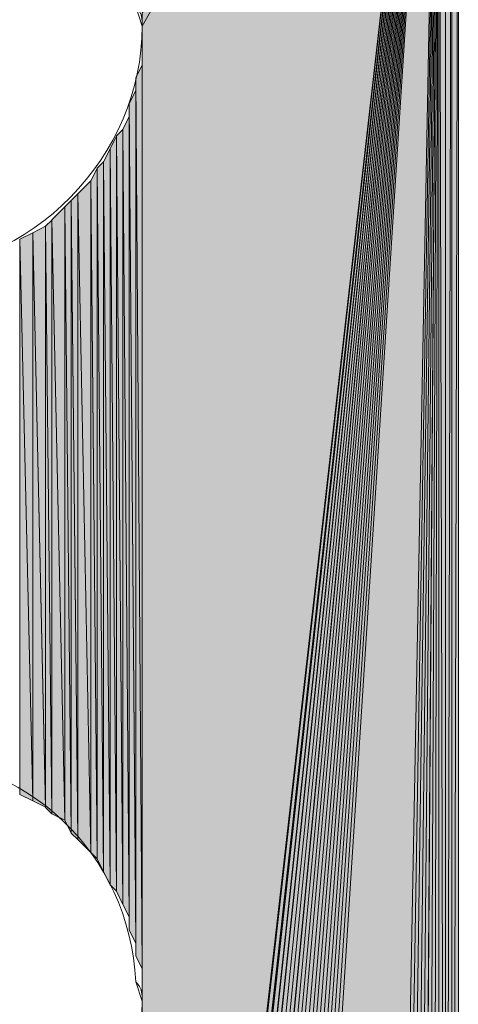
# Model space of a CAD drawing. Units: inches. Extents: x 56 to 153, y -235 to -57.
# Drawn here: x 66 to 67, y -223 to -220 of the extents above; entities that cross this region are included whole.
import ezdxf

# ---------------------------------------------------------------- set-up
doc = ezdxf.new("R2010")
doc.units = ezdxf.units.IN
doc.header["$MEASUREMENT"] = 0
doc.layers.add('Ebene 1', color=7, linetype='Continuous')

# ---------------------------------------------------------------- blocks, each defined once
blk = doc.blocks.new('block 4')
at = {"layer": 'Ebene 1', "color": 7, "lineweight": 13, "true_color": 0xffffff}
for points in [[(66.0471, -219.7454), (66.0471, -219.7454), (66.0259, -219.6813), (66.0259, -219.6813), (66.0048, -219.2583), (65.6661, -218.9406), (65.2429, -218.9406), (64.7983, -218.9406), (64.4384, -219.3003), (64.4384, -219.7454), (64.4384, -220.1685), (64.7983, -220.5495), (65.2429, -220.5495), (65.6873, -220.5495), (66.0471, -220.1685), (66.0471, -219.7454), (66.0471, -219.7241), (66.0471, -219.7027), (66.0259, -219.6813)], [(66.0471, -222.9411), (66.0471, -222.9411), (66.0259, -222.8777), (66.0259, -222.8777), (66.0048, -222.4546), (65.6661, -222.137), (65.2429, -222.137), (64.7983, -222.137), (64.4384, -222.4967), (64.4384, -222.9411), (64.4384, -223.3648), (64.7983, -223.7459), (65.2429, -223.7459), (65.6873, -223.7459), (66.0471, -223.3648), (66.0471, -222.9411), (66.0471, -222.9204), (66.0471, -222.8991), (66.0259, -222.8777)]]:
    blk.add_open_spline(points, degree=3, knots=[0, 0, 0, 0, 1, 1, 1, 2, 2, 2, 3, 3, 3, 4, 4, 4, 5, 5, 5, 6, 6, 6, 6], dxfattribs=at)

msp = doc.modelspace()

# ---------------------------------------------------------------- hatches: boundary and pattern name
at = {"layer": 'Ebene 1', "true_color": 0xd7d7d7}
for points in [[(67.0207, -218.0304), (66.0471, -219.7027), (66.0471, -219.7454)], [(67.0207, -218.0304), (66.0471, -219.7454), (66.0471, -226.5605)], [(67.0207, -218.0304), (66.0471, -226.5605), (66.0471, -226.5819)], [(67.0207, -218.0304), (66.0471, -226.5819), (66.0471, -226.6032)], [(67.0207, -218.0304), (66.0471, -226.6032), (66.0681, -226.6246)], [(67.0207, -218.0304), (66.0681, -226.6246), (66.0681, -226.6453)], [(67.0207, -218.0304), (66.0681, -226.6453), (66.0681, -226.6659)], [(67.0207, -218.0304), (66.0681, -226.6659), (66.0681, -226.688)], [(67.0207, -218.0304), (66.0681, -226.688), (66.0893, -226.7086)], [(67.0207, -218.0304), (66.0893, -226.7086), (66.0893, -226.73)], [(67.0207, -218.0304), (66.0893, -226.73), (66.1105, -226.7514)], [(67.0207, -218.0304), (66.1105, -226.7514), (66.1105, -226.7727)], [(67.0207, -218.0304), (66.1105, -226.7727), (66.1317, -226.7934)], [(67.0207, -218.0304), (66.1317, -226.7934), (66.1529, -226.8148)], [(67.0207, -218.0304), (66.1529, -226.8148), (66.1741, -226.8361)], [(67.0207, -218.0304), (66.1741, -226.8361), (66.1741, -226.8568)], [(67.0207, -218.0304), (66.1741, -226.8568), (66.1953, -226.8568)], [(67.0207, -218.0304), (66.1953, -226.8568), (66.2165, -226.8781)], [(67.0207, -218.0304), (66.2165, -226.8781), (66.2375, -226.8781)], [(67.0207, -218.0304), (66.2375, -226.8781), (66.2587, -226.8995)], [(67.0207, -218.0304), (66.2587, -226.8995), (66.2798, -226.9209)], [(67.0207, -218.0304), (66.2798, -226.9209), (66.301, -226.9209)], [(67.0207, -218.0304), (66.301, -226.9209), (66.3222, -226.9209)], [(67.0207, -218.0304), (66.3222, -226.9209), (66.3434, -226.9415)], [(67.0207, -218.0304), (66.3434, -226.9415), (66.3646, -226.9415)], [(67.0207, -218.0304), (66.3646, -226.9415), (66.3858, -226.9415)], [(67.0207, -218.0304), (66.3858, -226.9415), (66.407, -226.9415)], [(67.0207, -218.0304), (66.407, -226.9415), (66.428, -226.9415)], [(67.0207, -218.0304), (66.428, -226.9415), (66.4492, -226.9415)], [(67.0207, -218.0304), (66.4492, -226.9415), (66.8514, -226.9415)]]:
    msp.add_hatch(color=254, dxfattribs=at).paths.add_polyline_path(points)
h = msp.add_hatch(color=254, dxfattribs=at)
edge = h.paths.add_edge_path()
edge.add_spline(control_points=[(67.0207, -218.0304), (67.0207, -218.0304), (66.1317, -226.7934), (66.1317, -226.7934), (66.1317, -226.7934), (67.0207, -218.0304), (67.0207, -218.0304)], knot_values=[0, 0, 0, 0, 1, 1, 1, 2, 2, 2, 2], degree=3, periodic=1)
h = msp.add_hatch(color=254, dxfattribs=at)
edge = h.paths.add_edge_path()
edge.add_spline(control_points=[(67.0207, -218.0304), (67.0207, -218.0304), (66.2587, -226.8995), (66.2587, -226.8995), (66.2587, -226.8995), (67.0207, -218.0304), (67.0207, -218.0304)], knot_values=[0, 0, 0, 0, 1, 1, 1, 2, 2, 2, 2], degree=3, periodic=1)
h = msp.add_hatch(color=254, dxfattribs=at)
h.dxf.hatch_style = 2
h.paths.add_polyline_path([(66.8514, -226.9415), (66.8726, -226.9415), (67.0207, -218.0311)])
h = msp.add_hatch(color=254, dxfattribs=at)
h.dxf.hatch_style = 2
h.paths.add_polyline_path([(66.8726, -226.9415), (66.8934, -226.9415), (67.0205, -218.0311)])
h = msp.add_hatch(color=254, dxfattribs=at)
h.dxf.hatch_style = 2
h.paths.add_polyline_path([(66.8936, -226.9415), (66.9148, -226.9415), (67.0205, -218.0311)])
h = msp.add_hatch(color=254, dxfattribs=at)
h.dxf.hatch_style = 2
h.paths.add_polyline_path([(66.915, -226.9415), (66.9361, -226.9415), (67.0207, -218.0311)])
h = msp.add_hatch(color=254, dxfattribs=at)
h.dxf.hatch_style = 2
h.paths.add_polyline_path([(66.9361, -226.9415), (66.9573, -226.9415), (67.0205, -218.0311)])
h = msp.add_hatch(color=254, dxfattribs=at)
h.dxf.hatch_style = 2
h.paths.add_polyline_path([(66.9575, -226.9415), (66.9782, -226.9209), (67.0205, -218.0311)])
h = msp.add_hatch(color=254, dxfattribs=at)
h.dxf.hatch_style = 2
h.paths.add_polyline_path([(66.9783, -226.9209), (66.9995, -226.9209), (67.0207, -218.0304)])
h = msp.add_hatch(color=254, dxfattribs=at)
h.dxf.hatch_style = 2
h.paths.add_polyline_path([(66.9997, -226.9209), (67.0205, -226.9209), (67.0205, -218.0304)])
h = msp.add_hatch(color=254, dxfattribs=at)
h.dxf.hatch_style = 2
h.paths.add_polyline_path([(67.0205, -226.9209), (67.0417, -226.8995), (67.0205, -218.0304)])
h = msp.add_hatch(color=254, dxfattribs=at)
h.dxf.hatch_style = 2
h.paths.add_polyline_path([(67.0419, -226.8995), (67.0419, -218.0518), (67.0207, -218.0304)])
h = msp.add_hatch(color=254, dxfattribs=at)
h.dxf.hatch_style = 2
edge = h.paths.add_edge_path()
edge.add_spline(control_points=[(67.0419, -226.8995), (67.0419, -226.8995), (67.0419, -218.0518), (67.0419, -218.0518), (67.0419, -218.0518), (67.0419, -226.8995), (67.0419, -226.8995)], knot_values=[0, 0, 0, 0, 1, 1, 1, 2, 2, 2, 2], degree=3, periodic=1)
h = msp.add_hatch(color=254, dxfattribs=at)
h.dxf.hatch_style = 2
h.paths.add_polyline_path([(67.0419, -218.0518), (67.0419, -226.8995), (67.0631, -218.0518)])
h = msp.add_hatch(color=254, dxfattribs=at)
h.dxf.hatch_style = 2
h.paths.add_polyline_path([(67.0419, -226.8995), (67.0631, -226.8781), (67.0631, -218.0518)])
h = msp.add_hatch(color=254, dxfattribs=at)
h.dxf.hatch_style = 2
h.paths.add_polyline_path([(67.0631, -226.8781), (67.0843, -218.0732), (67.0631, -218.0518)])
h = msp.add_hatch(color=254, dxfattribs=at)
h.dxf.hatch_style = 2
h.paths.add_polyline_path([(67.0631, -226.8781), (67.0843, -226.8781), (67.0843, -218.0732)])
h = msp.add_hatch(color=254, dxfattribs=at)
h.dxf.hatch_style = 2
edge = h.paths.add_edge_path()
edge.add_spline(control_points=[(66.0471, -222.9411), (66.0471, -222.9411), (66.0471, -219.7868), (66.0471, -219.7868), (66.0471, -219.7868), (66.0471, -222.9411), (66.0471, -222.9411)], knot_values=[0, 0, 0, 0, 1, 1, 1, 2, 2, 2, 2], degree=3, periodic=1)
h = msp.add_hatch(color=254, dxfattribs=at)
h.dxf.hatch_style = 2
edge = h.paths.add_edge_path()
edge.add_spline(control_points=[(66.0471, -222.8991), (66.0471, -222.8991), (66.0471, -219.8295), (66.0471, -219.8295), (66.0471, -219.8295), (66.0471, -222.8991), (66.0471, -222.8991)], knot_values=[0, 0, 0, 0, 1, 1, 1, 2, 2, 2, 2], degree=3, periodic=1)
h = msp.add_hatch(color=254, dxfattribs=at)
h.dxf.hatch_style = 2
h.paths.add_polyline_path([(66.0259, -219.9142), (66.0471, -222.8357), (66.0471, -219.8715)])
h = msp.add_hatch(color=254, dxfattribs=at)
h.dxf.hatch_style = 2
edge = h.paths.add_edge_path()
edge.add_spline(control_points=[(66.0471, -222.8563), (66.0471, -222.8563), (66.0471, -219.8722), (66.0471, -219.8722), (66.0471, -219.8722), (66.0471, -222.8563), (66.0471, -222.8563)], knot_values=[0, 0, 0, 0, 1, 1, 1, 2, 2, 2, 2], degree=3, periodic=1)
h = msp.add_hatch(color=254, dxfattribs=at)
h.dxf.hatch_style = 2
h.paths.add_polyline_path([(66.0259, -222.7929), (66.0471, -222.8357), (66.0259, -219.9142)])
h = msp.add_hatch(color=254, dxfattribs=at)
h.dxf.hatch_style = 2
h.paths.add_polyline_path([(66.0046, -219.999), (66.0258, -222.7502), (66.0258, -219.9563)])
h = msp.add_hatch(color=254, dxfattribs=at)
h.dxf.hatch_style = 2
edge = h.paths.add_edge_path()
edge.add_spline(control_points=[(66.0259, -222.7929), (66.0259, -222.7929), (66.0259, -219.9563), (66.0259, -219.9563), (66.0259, -219.9563), (66.0259, -222.7929), (66.0259, -222.7929)], knot_values=[0, 0, 0, 0, 1, 1, 1, 2, 2, 2, 2], degree=3, periodic=1)
h = msp.add_hatch(color=254, dxfattribs=at)
h.dxf.hatch_style = 2
h.paths.add_polyline_path([(66.0046, -222.7082), (66.0258, -222.7509), (66.0046, -219.999)])
h = msp.add_hatch(color=254, dxfattribs=at)
h.dxf.hatch_style = 2
h.paths.add_polyline_path([(65.9837, -220.0837), (66.0044, -222.6662), (66.0044, -220.041)])
h = msp.add_hatch(color=254, dxfattribs=at)
h.dxf.hatch_style = 2
edge = h.paths.add_edge_path()
edge.add_spline(control_points=[(66.0046, -222.7082), (66.0046, -222.7082), (66.0046, -220.0417), (66.0046, -220.0417), (66.0046, -220.0417), (66.0046, -222.7082), (66.0046, -222.7082)], knot_values=[0, 0, 0, 0, 1, 1, 1, 2, 2, 2, 2], degree=3, periodic=1)
h = msp.add_hatch(color=254, dxfattribs=at)
h.dxf.hatch_style = 2
h.paths.add_polyline_path([(65.9624, -220.1051), (65.9836, -222.6234), (65.9836, -220.0844)])
h = msp.add_hatch(color=254, dxfattribs=at)
h.dxf.hatch_style = 2
h.paths.add_polyline_path([(65.9837, -222.6234), (66.0044, -222.6662), (65.9837, -220.0837)])
h = msp.add_hatch(color=254, dxfattribs=at)
h.dxf.hatch_style = 2
h.paths.add_polyline_path([(65.9414, -220.1471), (65.9622, -222.5807), (65.9622, -220.1051)])
h = msp.add_hatch(color=254, dxfattribs=at)
h.dxf.hatch_style = 2
h.paths.add_polyline_path([(65.9624, -222.5814), (65.9836, -222.6241), (65.9624, -220.1051)])
h = msp.add_hatch(color=254, dxfattribs=at)
h.dxf.hatch_style = 2
h.paths.add_polyline_path([(65.9202, -220.1898), (65.9414, -222.5601), (65.9414, -220.1471)])
h = msp.add_hatch(color=254, dxfattribs=at)
h.dxf.hatch_style = 2
h.paths.add_polyline_path([(65.9414, -222.5601), (65.9622, -222.5807), (65.9414, -220.1471)])
h = msp.add_hatch(color=254, dxfattribs=at)
h.dxf.hatch_style = 2
h.paths.add_polyline_path([(65.8988, -220.2105), (65.92, -222.518), (65.92, -220.1898)])
h = msp.add_hatch(color=254, dxfattribs=at)
h.dxf.hatch_style = 2
h.paths.add_polyline_path([(65.9202, -222.518), (65.9414, -222.5601), (65.9202, -220.1898)])
h = msp.add_hatch(color=254, dxfattribs=at)
h.dxf.hatch_style = 2
h.paths.add_polyline_path([(65.878, -220.2532), (65.8988, -222.4753), (65.8988, -220.2105)])
h = msp.add_hatch(color=254, dxfattribs=at)
h.dxf.hatch_style = 2
h.paths.add_polyline_path([(65.8988, -222.4753), (65.92, -222.518), (65.8988, -220.2105)])
h = msp.add_hatch(color=254, dxfattribs=at)
h.dxf.hatch_style = 2
h.paths.add_polyline_path([(65.8354, -220.2953), (65.8781, -222.4546), (65.8781, -220.2525)])
h = msp.add_hatch(color=254, dxfattribs=at)
h.dxf.hatch_style = 2
h.paths.add_polyline_path([(65.878, -222.4546), (65.8988, -222.4753), (65.878, -220.2525)])
h = msp.add_hatch(color=254, dxfattribs=at)
h.dxf.hatch_style = 2
h.paths.add_polyline_path([(65.7932, -220.338), (65.8139, -222.3906), (65.8139, -220.3166)])
h = msp.add_hatch(color=254, dxfattribs=at)
h.dxf.hatch_style = 2
h.paths.add_polyline_path([(65.8141, -220.3166), (65.8353, -222.4119), (65.8353, -220.2953)])
h = msp.add_hatch(color=254, dxfattribs=at)
h.dxf.hatch_style = 2
h.paths.add_polyline_path([(65.8141, -222.3912), (65.8353, -222.4119), (65.8141, -220.3159)])
h = msp.add_hatch(color=254, dxfattribs=at)
h.dxf.hatch_style = 2
h.paths.add_polyline_path([(65.8354, -222.4119), (65.8781, -222.4546), (65.8354, -220.2953)])
h = msp.add_hatch(color=254, dxfattribs=at)
h.dxf.hatch_style = 2
h.paths.add_polyline_path([(65.7509, -220.38), (65.7932, -222.3485), (65.7932, -220.3373)])
h = msp.add_hatch(color=254, dxfattribs=at)
h.dxf.hatch_style = 2
h.paths.add_polyline_path([(65.7932, -222.3485), (65.8139, -222.3912), (65.7932, -220.3373)])
h = msp.add_hatch(color=254, dxfattribs=at)
h.dxf.hatch_style = 2
h.paths.add_polyline_path([(65.7297, -220.4014), (65.7509, -222.3272), (65.7509, -220.3807)])
h = msp.add_hatch(color=254, dxfattribs=at)
h.dxf.hatch_style = 2
h.paths.add_polyline_path([(65.7509, -222.3272), (65.7932, -222.3485), (65.7509, -220.38)])
h = msp.add_hatch(color=254, dxfattribs=at)
h.dxf.hatch_style = 2
h.paths.add_polyline_path([(65.6875, -220.4227), (65.7298, -222.3065), (65.7298, -220.4014)])
h = msp.add_hatch(color=254, dxfattribs=at)
h.dxf.hatch_style = 2
h.paths.add_polyline_path([(65.7297, -222.3065), (65.7509, -222.3272), (65.7297, -220.4014)])
h = msp.add_hatch(color=254, dxfattribs=at)
h.dxf.hatch_style = 2
h.paths.add_polyline_path([(65.6449, -220.4434), (65.6876, -222.2851), (65.6876, -220.4227)])
h = msp.add_hatch(color=254, dxfattribs=at)
h.dxf.hatch_style = 2
h.paths.add_polyline_path([(65.6449, -222.2638), (65.6876, -222.2845), (65.6449, -220.4434)])
h = msp.add_hatch(color=254, dxfattribs=at)
h.dxf.hatch_style = 2
h.paths.add_polyline_path([(65.6875, -222.2851), (65.7298, -222.3058), (65.6875, -220.4227)])
h = msp.add_hatch(color=254, dxfattribs=at)
h.dxf.hatch_style = 2
edge = h.paths.add_edge_path()
edge.add_spline(control_points=[(66.0471, -225.7778), (66.0471, -225.7778), (66.0471, -222.9411), (66.0471, -222.9411), (66.0471, -222.9411), (66.0471, -225.7778), (66.0471, -225.7778)], knot_values=[0, 0, 0, 0, 1, 1, 1, 2, 2, 2, 2], degree=3, periodic=1)

# ---------------------------------------------------------------- linework, layer by layer
at = {"layer": 'Ebene 1', "lineweight": 0}
for points in [[(67.0207, -218.0304), (66.0471, -219.7027), (66.0471, -219.7454), (67.0207, -218.0304)], [(67.0207, -218.0304), (66.0471, -219.7454), (66.0471, -226.5605), (67.0207, -218.0304)], [(67.0207, -218.0304), (66.0471, -226.5605), (66.0471, -226.5819), (67.0207, -218.0304)], [(67.0207, -218.0304), (66.0471, -226.5819), (66.0471, -226.6032), (67.0207, -218.0304)], [(67.0207, -218.0304), (66.0471, -226.6032), (66.0681, -226.6246), (67.0207, -218.0304)], [(67.0207, -218.0304), (66.0681, -226.6246), (66.0681, -226.6453), (67.0207, -218.0304)], [(67.0207, -218.0304), (66.0681, -226.6453), (66.0681, -226.6659), (67.0207, -218.0304)], [(67.0207, -218.0304), (66.0681, -226.6659), (66.0681, -226.688), (67.0207, -218.0304)], [(67.0207, -218.0304), (66.0681, -226.688), (66.0893, -226.7086), (67.0207, -218.0304)], [(67.0207, -218.0304), (66.0893, -226.7086), (66.0893, -226.73), (67.0207, -218.0304)], [(67.0207, -218.0304), (66.0893, -226.73), (66.1105, -226.7514), (67.0207, -218.0304)], [(67.0207, -218.0304), (66.1105, -226.7514), (66.1105, -226.7727), (67.0207, -218.0304)], [(67.0207, -218.0304), (66.1105, -226.7727), (66.1317, -226.7934), (67.0207, -218.0304)], [(67.0207, -218.0304), (66.1317, -226.7934), (66.1529, -226.8148), (67.0207, -218.0304)], [(67.0207, -218.0304), (66.1529, -226.8148), (66.1741, -226.8361), (67.0207, -218.0304)], [(67.0207, -218.0304), (66.1741, -226.8361), (66.1741, -226.8568), (67.0207, -218.0304)], [(67.0207, -218.0304), (66.1741, -226.8568), (66.1953, -226.8568), (67.0207, -218.0304)], [(67.0207, -218.0304), (66.1953, -226.8568), (66.2165, -226.8781), (67.0207, -218.0304)], [(67.0207, -218.0304), (66.2165, -226.8781), (66.2375, -226.8781), (67.0207, -218.0304)], [(67.0207, -218.0304), (66.2375, -226.8781), (66.2587, -226.8995), (67.0207, -218.0304)], [(67.0207, -218.0304), (66.2587, -226.8995), (66.2798, -226.9209), (67.0207, -218.0304)], [(67.0207, -218.0304), (66.2798, -226.9209), (66.301, -226.9209), (67.0207, -218.0304)], [(67.0207, -218.0304), (66.301, -226.9209), (66.3222, -226.9209), (67.0207, -218.0304)], [(67.0207, -218.0304), (66.3222, -226.9209), (66.3434, -226.9415), (67.0207, -218.0304)], [(67.0207, -218.0304), (66.3434, -226.9415), (66.3646, -226.9415), (67.0207, -218.0304)], [(67.0207, -218.0304), (66.3646, -226.9415), (66.3858, -226.9415), (67.0207, -218.0304)], [(67.0207, -218.0304), (66.3858, -226.9415), (66.407, -226.9415), (67.0207, -218.0304)], [(67.0207, -218.0304), (66.407, -226.9415), (66.428, -226.9415), (67.0207, -218.0304)], [(67.0207, -218.0304), (66.428, -226.9415), (66.4492, -226.9415), (67.0207, -218.0304)], [(67.0207, -218.0304), (66.4492, -226.9415), (66.8514, -226.9415), (67.0207, -218.0304)], [(66.8514, -226.9415), (66.8726, -226.9415), (67.0207, -218.0311), (66.8514, -226.9415)], [(66.8726, -226.9415), (66.8934, -226.9415), (67.0205, -218.0311), (66.8726, -226.9415)], [(66.8936, -226.9415), (66.9148, -226.9415), (67.0205, -218.0311), (66.8936, -226.9415)], [(66.915, -226.9415), (66.9361, -226.9415), (67.0207, -218.0311), (66.915, -226.9415)], [(66.9361, -226.9415), (66.9573, -226.9415), (67.0205, -218.0311), (66.9361, -226.9415)], [(66.9575, -226.9415), (66.9782, -226.9209), (67.0205, -218.0311), (66.9575, -226.9415)], [(66.9783, -226.9209), (66.9995, -226.9209), (67.0207, -218.0304), (66.9783, -226.9209)], [(66.9997, -226.9209), (67.0205, -226.9209), (67.0205, -218.0304), (66.9997, -226.9209)], [(67.0205, -226.9209), (67.0417, -226.8995), (67.0205, -218.0304), (67.0205, -226.9209)], [(67.0419, -226.8995), (67.0419, -218.0518), (67.0207, -218.0304), (67.0419, -226.8995)], [(67.0419, -218.0518), (67.0419, -226.8995), (67.0631, -218.0518), (67.0419, -218.0518)], [(67.0419, -226.8995), (67.0631, -226.8781), (67.0631, -218.0518), (67.0419, -226.8995)], [(67.0631, -226.8781), (67.0843, -218.0732), (67.0631, -218.0518), (67.0631, -226.8781)], [(67.0631, -226.8781), (67.0843, -226.8781), (67.0843, -218.0732), (67.0631, -226.8781)], [(66.0471, -222.9411), (66.0471, -226.5605), (66.0471, -219.7454), (66.0471, -222.9411)], [(66.0471, -219.7874), (66.0471, -222.9411), (66.0471, -219.7454), (66.0471, -219.7874)], [(66.0471, -219.8295), (66.0471, -222.8991), (66.0471, -219.7868), (66.0471, -219.8295)], [(66.0471, -219.8722), (66.0471, -222.8563), (66.0471, -219.8295), (66.0471, -219.8722)], [(66.0259, -219.9142), (66.0471, -222.8357), (66.0471, -219.8715), (66.0259, -219.9142)], [(66.0259, -219.9569), (66.0259, -222.7936), (66.0259, -219.9142), (66.0259, -219.9569)], [(66.0259, -222.7929), (66.0471, -222.8357), (66.0259, -219.9142), (66.0259, -222.7929)], [(66.0046, -219.999), (66.0258, -222.7502), (66.0258, -219.9563), (66.0046, -219.999)], [(66.0046, -220.0417), (66.0046, -222.7082), (66.0046, -219.999), (66.0046, -220.0417)], [(66.0046, -222.7082), (66.0258, -222.7509), (66.0046, -219.999), (66.0046, -222.7082)], [(65.9837, -220.0837), (66.0044, -222.6662), (66.0044, -220.041), (65.9837, -220.0837)], [(65.9624, -220.1051), (65.9836, -222.6234), (65.9836, -220.0844), (65.9624, -220.1051)], [(65.9837, -222.6234), (66.0044, -222.6662), (65.9837, -220.0837), (65.9837, -222.6234)], [(65.9414, -220.1471), (65.9622, -222.5807), (65.9622, -220.1051), (65.9414, -220.1471)], [(65.9624, -222.5814), (65.9836, -222.6241), (65.9624, -220.1051), (65.9624, -222.5814)], [(65.9202, -220.1898), (65.9414, -222.5601), (65.9414, -220.1471), (65.9202, -220.1898)], [(65.9414, -222.5601), (65.9622, -222.5807), (65.9414, -220.1471), (65.9414, -222.5601)], [(65.8988, -220.2105), (65.92, -222.518), (65.92, -220.1898), (65.8988, -220.2105)], [(65.9202, -222.518), (65.9414, -222.5601), (65.9202, -220.1898), (65.9202, -222.518)], [(65.878, -220.2532), (65.8988, -222.4753), (65.8988, -220.2105), (65.878, -220.2532)], [(65.8988, -222.4753), (65.92, -222.518), (65.8988, -220.2105), (65.8988, -222.4753)], [(65.8354, -220.2953), (65.8781, -222.4546), (65.8781, -220.2525), (65.8354, -220.2953)], [(65.878, -222.4546), (65.8988, -222.4753), (65.878, -220.2525), (65.878, -222.4546)], [(65.7932, -220.338), (65.8139, -222.3906), (65.8139, -220.3166), (65.7932, -220.338)], [(65.8141, -220.3166), (65.8353, -222.4119), (65.8353, -220.2953), (65.8141, -220.3166)], [(65.8141, -222.3912), (65.8353, -222.4119), (65.8141, -220.3159), (65.8141, -222.3912)], [(65.8354, -222.4119), (65.8781, -222.4546), (65.8354, -220.2953), (65.8354, -222.4119)], [(65.7509, -220.38), (65.7932, -222.3485), (65.7932, -220.3373), (65.7509, -220.38)], [(65.7932, -222.3485), (65.8139, -222.3912), (65.7932, -220.3373), (65.7932, -222.3485)], [(65.7297, -220.4014), (65.7509, -222.3272), (65.7509, -220.3807), (65.7297, -220.4014)], [(65.7509, -222.3272), (65.7932, -222.3485), (65.7509, -220.38), (65.7509, -222.3272)], [(65.6875, -220.4227), (65.7298, -222.3065), (65.7298, -220.4014), (65.6875, -220.4227)], [(65.7297, -222.3065), (65.7509, -222.3272), (65.7297, -220.4014), (65.7297, -222.3065)], [(65.6449, -220.4434), (65.6876, -222.2851), (65.6876, -220.4227), (65.6449, -220.4434)], [(65.6449, -222.2638), (65.6876, -222.2845), (65.6449, -220.4434), (65.6449, -222.2638)], [(65.6875, -222.2851), (65.7298, -222.3058), (65.6875, -220.4227), (65.6875, -222.2851)], [(66.0471, -225.7778), (66.0471, -226.5605), (66.0471, -222.9411), (66.0471, -225.7778)], [(66.0471, -222.9838), (66.0471, -225.7564), (66.0471, -222.9411), (66.0471, -222.9838)]]:
    msp.add_lwpolyline(points, dxfattribs=at)
for points in [[(67.0207, -218.0304), (67.0207, -218.0304), (66.1317, -226.7934), (66.1317, -226.7934), (66.1317, -226.7934), (67.0207, -218.0304), (67.0207, -218.0304)], [(67.0207, -218.0304), (67.0207, -218.0304), (66.2587, -226.8995), (66.2587, -226.8995), (66.2587, -226.8995), (67.0207, -218.0304), (67.0207, -218.0304)], [(67.0419, -226.8995), (67.0419, -226.8995), (67.0419, -218.0518), (67.0419, -218.0518), (67.0419, -218.0518), (67.0419, -226.8995), (67.0419, -226.8995)], [(66.0471, -222.9411), (66.0471, -222.9411), (66.0471, -219.7868), (66.0471, -219.7868), (66.0471, -219.7868), (66.0471, -222.9411), (66.0471, -222.9411)], [(66.0471, -222.8991), (66.0471, -222.8991), (66.0471, -219.8295), (66.0471, -219.8295), (66.0471, -219.8295), (66.0471, -222.8991), (66.0471, -222.8991)], [(66.0471, -222.8563), (66.0471, -222.8563), (66.0471, -219.8722), (66.0471, -219.8722), (66.0471, -219.8722), (66.0471, -222.8563), (66.0471, -222.8563)], [(66.0259, -222.7929), (66.0259, -222.7929), (66.0259, -219.9563), (66.0259, -219.9563), (66.0259, -219.9563), (66.0259, -222.7929), (66.0259, -222.7929)], [(66.0046, -222.7082), (66.0046, -222.7082), (66.0046, -220.0417), (66.0046, -220.0417), (66.0046, -220.0417), (66.0046, -222.7082), (66.0046, -222.7082)], [(66.0471, -225.7778), (66.0471, -225.7778), (66.0471, -222.9411), (66.0471, -222.9411), (66.0471, -222.9411), (66.0471, -225.7778), (66.0471, -225.7778)]]:
    msp.add_open_spline(points, degree=3, knots=[0, 0, 0, 0, 1, 1, 1, 2, 2, 2, 2], dxfattribs=at)

# ---------------------------------------------------------------- block references
at = {"layer": 'Ebene 1'}
msp.add_blockref('block 4', (0, 0), dxfattribs=at)

doc.saveas('drawing.dxf')
